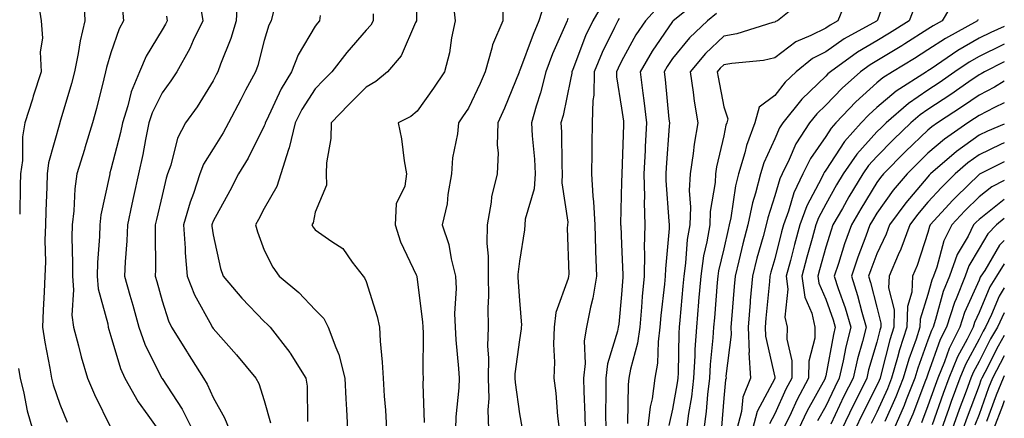
# Model space of a CAD drawing. Units: inches. Extents: x 1010723 to 1013363, y 7250378 to 7253018.
# Drawn here: x 1013170 to 1013363, y 7251214 to 7251292 of the extents above; entities that cross this region are included whole.
import ezdxf

# ---------------------------------------------------------------- set-up
doc = ezdxf.new("R2010")
doc.units = ezdxf.units.IN
doc.header["$MEASUREMENT"] = 0
doc.layers.add('Contour_10107250', color=7, linetype='Continuous', true_color=0x3861ae)

msp = doc.modelspace()

# ---------------------------------------------------------------- linework, layer by layer
at = {"layer": 'Contour_10107250'}
for points in [[(1013248.02, 7251301.89, 3042), (1013247.89, 7251292.08, 3042), (1013247.89, 7251291.92, 3042), (1013247.71, 7251291.58, 3042), (1013244.91, 7251285.06, 3042), (1013242.21, 7251281.92, 3042), (1013239.94, 7251280.03, 3042), (1013238.05, 7251278.94, 3042), (1013234.55, 7251275.42, 3042), (1013231.17, 7251271.92, 3042), (1013231.13, 7251268.84, 3042), (1013230.23, 7251264.1, 3042), (1013230.17, 7251261.92, 3042), (1013230.27, 7251259.7, 3042), (1013228.05, 7251254.43, 3042), (1013227.63, 7251252.34, 3042), (1013227.42, 7251251.92, 3042), (1013227.65, 7251251.52, 3042), (1013228.05, 7251250.98, 3042), (1013231.29, 7251248.68, 3042), (1013233.47, 7251247.34, 3042), (1013235.32, 7251244.65, 3042), (1013237.42, 7251241.92, 3042), (1013237.73, 7251241.6, 3042), (1013238.05, 7251240.86, 3042), (1013240.16, 7251234.03, 3042), (1013240.64, 7251231.92, 3042), (1013240.77, 7251229.2, 3042), (1013241.19, 7251225.06, 3042), (1013241.33, 7251221.92, 3042), (1013241.57, 7251218.4, 3042), (1013241.81, 7251215.68, 3042), (1013242.04, 7251211.92, 3042)], [(1013340.71, 7251299.26, 3054), (1013338.14, 7251292.01, 3054), (1013338.1, 7251291.92, 3054), (1013338.05, 7251291.89, 3054), (1013337.97, 7251291.84, 3054), (1013331.62, 7251288.35, 3054), (1013328.05, 7251285.86, 3054), (1013325.44, 7251284.53, 3054), (1013322.26, 7251281.92, 3054), (1013320.1, 7251279.87, 3054), (1013318.05, 7251277.25, 3054), (1013314.98, 7251274.99, 3054), (1013314.15, 7251271.92, 3054), (1013312.48, 7251267.49, 3054), (1013312.19, 7251266.06, 3054), (1013310.97, 7251261.92, 3054), (1013310.37, 7251259.6, 3054), (1013309.45, 7251253.32, 3054), (1013309.14, 7251251.92, 3054), (1013308.92, 7251251.05, 3054), (1013308.05, 7251247.26, 3054), (1013307.03, 7251242.94, 3054), (1013306.89, 7251241.92, 3054), (1013306.78, 7251240.65, 3054), (1013306.23, 7251233.74, 3054), (1013306.07, 7251231.92, 3054), (1013305.94, 7251229.81, 3054), (1013305.39, 7251224.58, 3054), (1013305.24, 7251221.92, 3054), (1013304.86, 7251218.73, 3054), (1013304.6, 7251215.37, 3054), (1013304.14, 7251211.92, 3054)], [(1013173.74, 7251296.23, 3033), (1013174.38, 7251291.92, 3033), (1013174.66, 7251288.53, 3033), (1013174.16, 7251285.81, 3033), (1013174.37, 7251281.92, 3033), (1013172.84, 7251277.13, 3033), (1013172.66, 7251276.53, 3033), (1013171.21, 7251271.92, 3033), (1013170.76, 7251269.21, 3033), (1013170.7, 7251264.57, 3033), (1013170.35, 7251261.92, 3033), (1013170.29, 7251259.68, 3033), (1013170.18, 7251254.05, 3033)], [(1013182.75, 7251296.62, 3034), (1013182.92, 7251291.92, 3034), (1013181.99, 7251287.98, 3034), (1013181.64, 7251285.51, 3034), (1013180.91, 7251281.92, 3034), (1013180.32, 7251279.65, 3034), (1013178.05, 7251271.97, 3034), (1013178.04, 7251271.93, 3034), (1013178.03, 7251271.92, 3034), (1013178.03, 7251271.9, 3034), (1013175.85, 7251264.12, 3034), (1013175.57, 7251261.92, 3034), (1013175.49, 7251259.36, 3034), (1013175.32, 7251254.65, 3034), (1013175.24, 7251251.92, 3034), (1013175.11, 7251248.98, 3034), (1013175.24, 7251244.73, 3034), (1013175.09, 7251241.92, 3034), (1013174.99, 7251238.86, 3034), (1013174.76, 7251235.21, 3034), (1013174.65, 7251231.92, 3034), (1013175.08, 7251228.95, 3034), (1013176.11, 7251223.86, 3034), (1013176.42, 7251221.92, 3034), (1013176.74, 7251220.61, 3034), (1013178.05, 7251216.85, 3034), (1013179.47, 7251213.34, 3034)], [(1013212.84, 7251296.71, 3038), (1013212.59, 7251291.92, 3038), (1013211.53, 7251288.44, 3038), (1013209.51, 7251283.38, 3038), (1013208.99, 7251281.92, 3038), (1013208.67, 7251281.3, 3038), (1013208.05, 7251280.12, 3038), (1013204.92, 7251275.05, 3038), (1013202.65, 7251271.92, 3038), (1013201.06, 7251268.91, 3038), (1013199.78, 7251263.65, 3038), (1013199.15, 7251261.92, 3038), (1013198.88, 7251261.09, 3038), (1013198.05, 7251257.71, 3038), (1013196.98, 7251252.99, 3038), (1013196.74, 7251251.92, 3038), (1013196.69, 7251250.56, 3038), (1013196.78, 7251243.19, 3038), (1013196.73, 7251241.92, 3038), (1013197.01, 7251240.88, 3038), (1013198.05, 7251237.1, 3038), (1013199.31, 7251233.18, 3038), (1013199.92, 7251231.92, 3038), (1013202.96, 7251227.01, 3038), (1013203.03, 7251226.9, 3038), (1013206.18, 7251221.92, 3038), (1013206.9, 7251220.77, 3038), (1013208.05, 7251218.12, 3038), (1013210.31, 7251214.18, 3038), (1013211.2, 7251211.92, 3038)], [(1013273.32, 7251296.65, 3045), (1013271.85, 7251291.92, 3045), (1013270.73, 7251289.24, 3045), (1013268.05, 7251282.01, 3045), (1013268.02, 7251281.95, 3045), (1013268.01, 7251281.92, 3045), (1013267.98, 7251281.85, 3045), (1013265.15, 7251274.82, 3045), (1013263.81, 7251271.92, 3045), (1013263.68, 7251267.55, 3045), (1013263.89, 7251266.08, 3045), (1013263.71, 7251261.92, 3045), (1013262.56, 7251257.41, 3045), (1013262.51, 7251256.38, 3045), (1013261.7, 7251251.92, 3045), (1013261.69, 7251248.28, 3045), (1013261.95, 7251245.82, 3045), (1013261.94, 7251241.92, 3045), (1013261.97, 7251238, 3045), (1013261.86, 7251235.73, 3045), (1013261.9, 7251231.92, 3045), (1013261.8, 7251228.17, 3045), (1013262.01, 7251225.88, 3045), (1013261.92, 7251221.92, 3045), (1013262.02, 7251217.95, 3045), (1013261.84, 7251215.71, 3045), (1013261.97, 7251211.92, 3045)], [(1013303.61, 7251296.36, 3050), (1013298.18, 7251291.92, 3050), (1013298.11, 7251291.86, 3050), (1013298.05, 7251291.78, 3050), (1013294.01, 7251285.96, 3050), (1013291.69, 7251281.92, 3050), (1013292.21, 7251277.76, 3050), (1013292.42, 7251276.29, 3050), (1013292.93, 7251271.92, 3050), (1013292.67, 7251267.3, 3050), (1013292.64, 7251266.51, 3050), (1013292.39, 7251261.92, 3050), (1013292.51, 7251257.46, 3050), (1013292.48, 7251256.35, 3050), (1013292.61, 7251251.92, 3050), (1013292.5, 7251247.47, 3050), (1013292.55, 7251246.42, 3050), (1013292.44, 7251241.92, 3050), (1013292.08, 7251237.89, 3050), (1013291.94, 7251235.81, 3050), (1013291.6, 7251231.92, 3050), (1013291.18, 7251228.79, 3050), (1013289.79, 7251223.66, 3050), (1013289.5, 7251221.92, 3050), (1013289.31, 7251220.66, 3050), (1013289.19, 7251213.06, 3050)], [(1013323.83, 7251296.14, 3052), (1013318.6, 7251291.92, 3052), (1013318.21, 7251291.76, 3052), (1013318.05, 7251291.64, 3052), (1013317.69, 7251291.56, 3052), (1013310.6, 7251289.37, 3052), (1013308.05, 7251288.91, 3052), (1013304.47, 7251285.5, 3052), (1013301.47, 7251281.92, 3052), (1013302.06, 7251277.91, 3052), (1013302.28, 7251276.15, 3052), (1013302.95, 7251271.92, 3052), (1013302.24, 7251267.73, 3052), (1013302.07, 7251265.94, 3052), (1013301.48, 7251261.92, 3052), (1013301.3, 7251258.67, 3052), (1013301.54, 7251255.41, 3052), (1013301.39, 7251251.92, 3052), (1013300.91, 7251249.06, 3052), (1013300.58, 7251244.45, 3052), (1013300.22, 7251241.92, 3052), (1013300.05, 7251239.92, 3052), (1013299.44, 7251233.31, 3052), (1013299.32, 7251231.92, 3052), (1013299.24, 7251230.73, 3052), (1013299.11, 7251222.98, 3052), (1013299.05, 7251221.92, 3052), (1013298.94, 7251221.03, 3052), (1013298.05, 7251215.84, 3052), (1013297.29, 7251212.68, 3052)], [(1013353.53, 7251296.44, 3056), (1013350.83, 7251291.92, 3056), (1013349.05, 7251290.92, 3056), (1013348.05, 7251290.27, 3056), (1013343.55, 7251287.42, 3056), (1013342.94, 7251287.03, 3056), (1013338.05, 7251284.05, 3056), (1013336.71, 7251283.26, 3056), (1013334.85, 7251281.92, 3056), (1013331.23, 7251278.74, 3056), (1013328.05, 7251275.36, 3056), (1013326.29, 7251273.68, 3056), (1013324.88, 7251271.92, 3056), (1013322.19, 7251267.78, 3056), (1013320.88, 7251264.75, 3056), (1013319.47, 7251261.92, 3056), (1013319.02, 7251260.95, 3056), (1013318.05, 7251257.62, 3056), (1013316.67, 7251253.3, 3056), (1013316.38, 7251251.92, 3056), (1013315.77, 7251249.64, 3056), (1013314.56, 7251245.41, 3056), (1013313.69, 7251241.92, 3056), (1013313.26, 7251237.13, 3056), (1013313.23, 7251236.74, 3056), (1013312.81, 7251231.92, 3056), (1013313.01, 7251226.96, 3056), (1013313, 7251226.87, 3056), (1013313.3, 7251221.92, 3056), (1013311.78, 7251218.19, 3056), (1013311.54, 7251215.41, 3056), (1013310.64, 7251211.92, 3056)], [(1013190.34, 7251294.21, 3035), (1013190.54, 7251291.92, 3035), (1013189.66, 7251290.31, 3035), (1013188.05, 7251285.65, 3035), (1013187.19, 7251282.78, 3035), (1013187.01, 7251281.92, 3035), (1013186.64, 7251280.51, 3035), (1013185.22, 7251274.75, 3035), (1013184.44, 7251271.92, 3035), (1013182.95, 7251267.02, 3035), (1013182.86, 7251266.73, 3035), (1013181.4, 7251261.92, 3035), (1013180.99, 7251258.98, 3035), (1013180.79, 7251254.66, 3035), (1013180.47, 7251251.92, 3035), (1013180.41, 7251249.56, 3035), (1013180.55, 7251244.42, 3035), (1013180.49, 7251241.92, 3035), (1013180.73, 7251239.24, 3035), (1013180.4, 7251234.27, 3035), (1013180.69, 7251231.92, 3035), (1013181.69, 7251228.28, 3035), (1013182.22, 7251226.09, 3035), (1013183.47, 7251221.92, 3035), (1013184.85, 7251218.72, 3035), (1013188.05, 7251212.23, 3035)], [(1013205.66, 7251294.31, 3037), (1013206.03, 7251291.92, 3037), (1013204.16, 7251288.03, 3037), (1013203.48, 7251286.49, 3037), (1013200.92, 7251281.92, 3037), (1013199.8, 7251280.17, 3037), (1013198.05, 7251277.81, 3037), (1013196.09, 7251273.88, 3037), (1013195.46, 7251271.92, 3037), (1013194.79, 7251268.66, 3037), (1013194.27, 7251265.7, 3037), (1013193.43, 7251261.92, 3037), (1013192.45, 7251257.52, 3037), (1013192.15, 7251256.02, 3037), (1013191.28, 7251251.92, 3037), (1013191.17, 7251248.8, 3037), (1013190.83, 7251244.7, 3037), (1013190.73, 7251241.92, 3037), (1013191.76, 7251238.21, 3037), (1013192.33, 7251236.2, 3037), (1013193.51, 7251231.92, 3037), (1013194.71, 7251228.58, 3037), (1013197.96, 7251222.01, 3037), (1013198, 7251221.92, 3037), (1013198.05, 7251221.84, 3037), (1013202.01, 7251215.88, 3037), (1013203.96, 7251211.92, 3037)], [(1013255.15, 7251294.82, 3043), (1013255.43, 7251291.92, 3043), (1013254.72, 7251288.59, 3043), (1013254.34, 7251285.63, 3043), (1013253.36, 7251281.92, 3043), (1013251.23, 7251278.74, 3043), (1013248.05, 7251274.2, 3043), (1013246.79, 7251273.18, 3043), (1013244.28, 7251271.92, 3043), (1013244.94, 7251268.81, 3043), (1013245.49, 7251264.48, 3043), (1013245.96, 7251261.92, 3043), (1013245.62, 7251259.49, 3043), (1013243.93, 7251256.04, 3043), (1013243.68, 7251251.92, 3043), (1013244.76, 7251248.63, 3043), (1013247.84, 7251242.13, 3043), (1013247.92, 7251241.92, 3043), (1013247.95, 7251241.82, 3043), (1013248.05, 7251241.27, 3043), (1013249.09, 7251232.96, 3043), (1013249.12, 7251231.92, 3043), (1013249.17, 7251230.8, 3043), (1013249.13, 7251223, 3043), (1013249.19, 7251221.92, 3043), (1013249.15, 7251220.82, 3043), (1013249.4, 7251213.27, 3043)], [(1013264.78, 7251295.19, 3044), (1013264.82, 7251291.92, 3044), (1013262.75, 7251287.22, 3044), (1013262.66, 7251286.53, 3044), (1013261.36, 7251281.92, 3044), (1013260.37, 7251279.6, 3044), (1013258.05, 7251274.8, 3044), (1013256.9, 7251273.07, 3044), (1013256.1, 7251271.92, 3044), (1013255.91, 7251269.78, 3044), (1013254.93, 7251265.04, 3044), (1013254.71, 7251261.92, 3044), (1013254, 7251257.87, 3044), (1013253.92, 7251256.05, 3044), (1013252.91, 7251251.92, 3044), (1013254.25, 7251248.12, 3044), (1013254.65, 7251245.32, 3044), (1013255.53, 7251241.92, 3044), (1013255.63, 7251239.5, 3044), (1013255.36, 7251234.61, 3044), (1013255.45, 7251231.92, 3044), (1013255.56, 7251229.43, 3044), (1013256.13, 7251223.84, 3044), (1013256.22, 7251221.92, 3044), (1013256.16, 7251220.03, 3044), (1013255.62, 7251214.35, 3044), (1013255.55, 7251211.92, 3044)], [(1013284.5, 7251295.47, 3047), (1013282.39, 7251291.92, 3047), (1013281, 7251288.97, 3047), (1013278.49, 7251282.36, 3047), (1013278.31, 7251281.92, 3047), (1013278.3, 7251281.67, 3047), (1013278.05, 7251280.39, 3047), (1013276.59, 7251273.38, 3047), (1013276.17, 7251271.92, 3047), (1013276.27, 7251270.14, 3047), (1013276.34, 7251263.63, 3047), (1013276.43, 7251261.92, 3047), (1013276.32, 7251260.19, 3047), (1013277.5, 7251252.47, 3047), (1013277.45, 7251251.92, 3047), (1013277.42, 7251251.29, 3047), (1013277.69, 7251242.28, 3047), (1013277.67, 7251241.92, 3047), (1013277.58, 7251241.45, 3047), (1013275.18, 7251234.79, 3047), (1013274.86, 7251231.92, 3047), (1013274.71, 7251228.58, 3047), (1013274.92, 7251225.05, 3047), (1013274.75, 7251221.92, 3047), (1013275.15, 7251219.02, 3047), (1013275.51, 7251214.46, 3047), (1013275.83, 7251211.92, 3047)], [(1013295.26, 7251294.71, 3049), (1013292.71, 7251291.92, 3049), (1013290.84, 7251289.13, 3049), (1013288.05, 7251283.98, 3049), (1013287.37, 7251282.6, 3049), (1013287.07, 7251281.92, 3049), (1013287.06, 7251280.93, 3049), (1013288.05, 7251274.79, 3049), (1013288.41, 7251272.28, 3049), (1013288.45, 7251271.92, 3049), (1013288.43, 7251271.54, 3049), (1013288.08, 7251261.95, 3049), (1013288.08, 7251261.89, 3049), (1013288.05, 7251260.37, 3049), (1013287.85, 7251252.12, 3049), (1013287.86, 7251251.92, 3049), (1013287.87, 7251251.74, 3049), (1013288.05, 7251248.14, 3049), (1013288.3, 7251242.17, 3049), (1013288.29, 7251241.92, 3049), (1013288.27, 7251241.7, 3049), (1013288.05, 7251238.34, 3049), (1013287.5, 7251232.47, 3049), (1013287.4, 7251231.92, 3049), (1013287.27, 7251231.14, 3049), (1013285.26, 7251224.71, 3049), (1013284.94, 7251221.92, 3049), (1013284.98, 7251218.85, 3049), (1013284.93, 7251215.04, 3049), (1013284.97, 7251211.92, 3049)], [(1013332.01, 7251295.88, 3053), (1013330.41, 7251291.92, 3053), (1013328.89, 7251291.08, 3053), (1013328.05, 7251290.49, 3053), (1013325.14, 7251289.01, 3053), (1013322.17, 7251287.8, 3053), (1013318.05, 7251284.62, 3053), (1013315.85, 7251284.12, 3053), (1013309.67, 7251283.54, 3053), (1013308.05, 7251283.25, 3053), (1013307.37, 7251282.6, 3053), (1013306.8, 7251281.92, 3053), (1013306.97, 7251280.84, 3053), (1013308.05, 7251275.06, 3053), (1013308.86, 7251272.73, 3053), (1013308.65, 7251271.92, 3053), (1013308.48, 7251271.49, 3053), (1013308.05, 7251269.4, 3053), (1013306.66, 7251263.31, 3053), (1013306.46, 7251261.92, 3053), (1013306.37, 7251260.24, 3053), (1013305.42, 7251254.55, 3053), (1013305.32, 7251251.92, 3053), (1013304.77, 7251248.64, 3053), (1013304.11, 7251245.86, 3053), (1013303.56, 7251241.92, 3053), (1013303.14, 7251237.01, 3053), (1013303.12, 7251236.85, 3053), (1013302.7, 7251231.92, 3053), (1013302.42, 7251227.55, 3053), (1013302.4, 7251226.27, 3053), (1013302.14, 7251221.92, 3053), (1013301.71, 7251218.26, 3053), (1013301.16, 7251215.03, 3053), (1013300.75, 7251211.92, 3053)], [(1013345.38, 7251294.59, 3055), (1013344.34, 7251291.92, 3055), (1013340.5, 7251289.47, 3055), (1013338.05, 7251287.96, 3055), (1013334.24, 7251285.73, 3055), (1013328.94, 7251281.92, 3055), (1013328.47, 7251281.5, 3055), (1013328.05, 7251281.06, 3055), (1013323.38, 7251276.59, 3055), (1013319.6, 7251271.92, 3055), (1013319, 7251270.97, 3055), (1013318.05, 7251268.8, 3055), (1013315.89, 7251264.08, 3055), (1013315.26, 7251261.92, 3055), (1013314.3, 7251258.17, 3055), (1013313.69, 7251256.28, 3055), (1013312.76, 7251251.92, 3055), (1013311.77, 7251248.2, 3055), (1013311.02, 7251244.89, 3055), (1013310.28, 7251241.92, 3055), (1013310.1, 7251239.87, 3055), (1013309.57, 7251233.44, 3055), (1013309.45, 7251231.92, 3055), (1013309.51, 7251230.46, 3055), (1013308.47, 7251222.34, 3055), (1013308.5, 7251221.92, 3055), (1013308.37, 7251221.6, 3055), (1013308.05, 7251218.04, 3055), (1013307.61, 7251212.36, 3055)], [(1013198.91, 7251292.78, 3036), (1013199.05, 7251291.92, 3036), (1013198.72, 7251291.25, 3036), (1013198.05, 7251290.12, 3036), (1013194.96, 7251285.01, 3036), (1013193.67, 7251281.92, 3036), (1013192, 7251277.97, 3036), (1013191.36, 7251275.23, 3036), (1013190.3, 7251271.92, 3036), (1013189.92, 7251270.05, 3036), (1013188.05, 7251262.76, 3036), (1013187.85, 7251262.12, 3036), (1013187.8, 7251261.92, 3036), (1013187.75, 7251261.62, 3036), (1013186.09, 7251253.88, 3036), (1013185.85, 7251251.92, 3036), (1013185.79, 7251249.66, 3036), (1013185.41, 7251244.56, 3036), (1013185.35, 7251241.92, 3036), (1013185.57, 7251239.44, 3036), (1013187.42, 7251232.55, 3036), (1013187.49, 7251231.92, 3036), (1013187.61, 7251231.48, 3036), (1013188.05, 7251230.14, 3036), (1013189.94, 7251223.81, 3036), (1013190.78, 7251221.92, 3036), (1013193.39, 7251217.26, 3036), (1013195.27, 7251214.7, 3036), (1013197.21, 7251211.92, 3036)], [(1013219.91, 7251293.78, 3039), (1013219.43, 7251291.92, 3039), (1013218.95, 7251291.02, 3039), (1013218.05, 7251288.03, 3039), (1013216.79, 7251283.18, 3039), (1013216.35, 7251281.92, 3039), (1013214.42, 7251278.29, 3039), (1013213.46, 7251276.51, 3039), (1013211.07, 7251271.92, 3039), (1013210.02, 7251269.95, 3039), (1013208.05, 7251266.86, 3039), (1013206.17, 7251263.8, 3039), (1013205.48, 7251261.92, 3039), (1013204.19, 7251258.06, 3039), (1013203.57, 7251256.4, 3039), (1013202.26, 7251251.92, 3039), (1013202.58, 7251247.39, 3039), (1013202.59, 7251246.46, 3039), (1013202.97, 7251241.92, 3039), (1013204.4, 7251238.27, 3039), (1013207.75, 7251232.22, 3039), (1013207.89, 7251231.92, 3039), (1013207.95, 7251231.82, 3039), (1013208.05, 7251231.68, 3039), (1013212.62, 7251226.49, 3039), (1013216.43, 7251221.92, 3039), (1013216.98, 7251220.85, 3039), (1013218.05, 7251217.55, 3039), (1013219.3, 7251213.17, 3039)], [(1013229.05, 7251292.92, 3040), (1013228.92, 7251291.92, 3040), (1013228.52, 7251291.45, 3040), (1013228.05, 7251290.85, 3040), (1013224.71, 7251285.26, 3040), (1013223.4, 7251281.92, 3040), (1013221.39, 7251278.58, 3040), (1013218.48, 7251272.35, 3040), (1013218.26, 7251271.92, 3040), (1013218.23, 7251271.74, 3040), (1013218.05, 7251271.34, 3040), (1013214.94, 7251265.03, 3040), (1013213.05, 7251261.92, 3040), (1013211.33, 7251258.64, 3040), (1013208.05, 7251252.66, 3040), (1013207.84, 7251252.13, 3040), (1013207.79, 7251251.92, 3040), (1013207.81, 7251251.68, 3040), (1013208.05, 7251249.97, 3040), (1013209.53, 7251243.4, 3040), (1013210.01, 7251241.92, 3040), (1013213.7, 7251237.57, 3040), (1013218.05, 7251233.05, 3040), (1013218.66, 7251232.53, 3040), (1013219.24, 7251231.92, 3040), (1013223.07, 7251226.94, 3040), (1013223.12, 7251226.85, 3040), (1013226.23, 7251221.92, 3040), (1013226.5, 7251220.37, 3040), (1013226.55, 7251213.42, 3040)], [(1013239.41, 7251293.28, 3041), (1013239.38, 7251291.92, 3041), (1013238.92, 7251291.05, 3041), (1013238.05, 7251290.07, 3041), (1013234.25, 7251285.72, 3041), (1013231.28, 7251281.92, 3041), (1013229.67, 7251280.3, 3041), (1013228.05, 7251278.61, 3041), (1013225.44, 7251274.53, 3041), (1013224.12, 7251271.92, 3041), (1013222.97, 7251267, 3041), (1013222.84, 7251266.71, 3041), (1013221.31, 7251261.92, 3041), (1013220.51, 7251259.46, 3041), (1013218.05, 7251255.16, 3041), (1013216.95, 7251253.02, 3041), (1013216.35, 7251251.92, 3041), (1013216.72, 7251250.59, 3041), (1013218.05, 7251246.99, 3041), (1013219.77, 7251243.64, 3041), (1013220.97, 7251241.92, 3041), (1013224.82, 7251238.69, 3041), (1013228.05, 7251235.29, 3041), (1013229.71, 7251233.58, 3041), (1013230.62, 7251231.92, 3041), (1013232.06, 7251227.91, 3041), (1013232.7, 7251226.57, 3041), (1013233.84, 7251221.92, 3041), (1013234.02, 7251217.89, 3041), (1013234.19, 7251215.78, 3041), (1013234.38, 7251211.92, 3041)], [(1013277.53, 7251292.44, 3046), (1013277.37, 7251291.92, 3046), (1013276.88, 7251290.75, 3046), (1013274.55, 7251285.42, 3046), (1013273.19, 7251281.92, 3046), (1013272.16, 7251277.81, 3046), (1013271.34, 7251275.21, 3046), (1013270.43, 7251271.92, 3046), (1013270.56, 7251269.41, 3046), (1013270.97, 7251264.84, 3046), (1013271.12, 7251261.92, 3046), (1013270.94, 7251259.03, 3046), (1013269.18, 7251253.05, 3046), (1013269.09, 7251251.92, 3046), (1013269.03, 7251250.94, 3046), (1013268.05, 7251244.86, 3046), (1013267.76, 7251242.21, 3046), (1013267.75, 7251241.92, 3046), (1013267.76, 7251241.63, 3046), (1013268.05, 7251237.15, 3046), (1013268.46, 7251232.33, 3046), (1013268.41, 7251231.92, 3046), (1013268.4, 7251231.57, 3046), (1013268.05, 7251229.44, 3046), (1013267.17, 7251222.8, 3046), (1013267.15, 7251221.92, 3046), (1013267.18, 7251221.05, 3046), (1013268.05, 7251214.95, 3046), (1013268.53, 7251212.4, 3046)], [(1013287.6, 7251292.37, 3048), (1013287.33, 7251291.92, 3048), (1013286.69, 7251290.56, 3048), (1013284.26, 7251285.71, 3048), (1013282.69, 7251281.92, 3048), (1013282.62, 7251277.35, 3048), (1013282.41, 7251276.28, 3048), (1013282.31, 7251271.92, 3048), (1013282.22, 7251267.75, 3048), (1013282.24, 7251266.11, 3048), (1013282.16, 7251261.92, 3048), (1013282.42, 7251257.55, 3048), (1013282.56, 7251256.43, 3048), (1013282.78, 7251251.92, 3048), (1013282.93, 7251247.04, 3048), (1013282.94, 7251246.81, 3048), (1013283.11, 7251241.92, 3048), (1013282.4, 7251237.57, 3048), (1013281.94, 7251235.81, 3048), (1013281.18, 7251231.92, 3048), (1013280.75, 7251229.22, 3048), (1013280.94, 7251224.81, 3048), (1013280.61, 7251221.92, 3048), (1013280.65, 7251219.32, 3048), (1013280.85, 7251214.72, 3048), (1013280.89, 7251211.92, 3048)], [(1013306.63, 7251293.34, 3051), (1013304.9, 7251291.92, 3051), (1013301.38, 7251288.59, 3051), (1013298.05, 7251284.53, 3051), (1013296.99, 7251282.98, 3051), (1013296.37, 7251281.92, 3051), (1013296.56, 7251280.43, 3051), (1013297.33, 7251272.64, 3051), (1013297.41, 7251271.92, 3051), (1013297.38, 7251271.25, 3051), (1013296.77, 7251263.2, 3051), (1013296.7, 7251261.92, 3051), (1013296.73, 7251260.6, 3051), (1013297.33, 7251252.64, 3051), (1013297.35, 7251251.92, 3051), (1013297.34, 7251251.21, 3051), (1013296.63, 7251243.34, 3051), (1013296.6, 7251241.92, 3051), (1013296.46, 7251240.33, 3051), (1013295.76, 7251234.21, 3051), (1013295.57, 7251231.92, 3051), (1013295.2, 7251229.07, 3051), (1013295.1, 7251224.87, 3051), (1013294.59, 7251221.92, 3051), (1013294.02, 7251217.89, 3051), (1013293.64, 7251216.33, 3051), (1013293.13, 7251211.92, 3051)], [(1013357.84, 7251292.13, 3057), (1013357.72, 7251291.92, 3057), (1013351.5, 7251288.47, 3057), (1013348.05, 7251286.2, 3057), (1013345.43, 7251284.54, 3057), (1013341.09, 7251281.92, 3057), (1013339.23, 7251280.74, 3057), (1013338.05, 7251279.73, 3057), (1013333.92, 7251276.05, 3057), (1013330.01, 7251271.92, 3057), (1013329.09, 7251270.88, 3057), (1013328.05, 7251269.28, 3057), (1013325.03, 7251264.94, 3057), (1013323.54, 7251261.92, 3057), (1013321.78, 7251258.19, 3057), (1013320.75, 7251254.62, 3057), (1013319.76, 7251251.92, 3057), (1013319.39, 7251250.58, 3057), (1013318.05, 7251245.32, 3057), (1013317.3, 7251242.67, 3057), (1013317.1, 7251241.92, 3057), (1013317.01, 7251240.88, 3057), (1013316.32, 7251233.65, 3057), (1013316.17, 7251231.92, 3057), (1013316.25, 7251230.12, 3057), (1013318.05, 7251222.12, 3057), (1013318.09, 7251221.96, 3057), (1013318.09, 7251221.92, 3057), (1013318.07, 7251221.9, 3057), (1013318.05, 7251221.84, 3057), (1013314.57, 7251215.4, 3057), (1013313.67, 7251211.92, 3057)], [(1013363, 7251290.82, 3058), (1013360.34, 7251289.63, 3058), (1013358.05, 7251288.52, 3058), (1013353.88, 7251286.09, 3058), (1013348.65, 7251282.52, 3058), (1013348.05, 7251282.12, 3058), (1013347.92, 7251282.05, 3058), (1013347.73, 7251281.92, 3058), (1013341.82, 7251278.15, 3058), (1013338.05, 7251274.94, 3058), (1013336.45, 7251273.52, 3058), (1013334.94, 7251271.92, 3058), (1013331.7, 7251268.27, 3058), (1013328.05, 7251262.65, 3058), (1013327.75, 7251262.22, 3058), (1013327.6, 7251261.92, 3058), (1013327.2, 7251261.07, 3058), (1013324.31, 7251255.66, 3058), (1013322.93, 7251251.92, 3058), (1013321.89, 7251248.08, 3058), (1013321.1, 7251244.97, 3058), (1013320.29, 7251241.92, 3058), (1013320.62, 7251239.35, 3058), (1013320.01, 7251233.88, 3058), (1013320.46, 7251231.92, 3058), (1013320.42, 7251229.55, 3058), (1013321.42, 7251225.29, 3058), (1013321.38, 7251221.92, 3058), (1013320.22, 7251219.75, 3058), (1013318.05, 7251214.96, 3058), (1013316.99, 7251212.98, 3058)], [(1013363, 7251287.35, 3059), (1013362.74, 7251287.23, 3059), (1013358.05, 7251284.94, 3059), (1013356.14, 7251283.83, 3059), (1013353.34, 7251281.92, 3059), (1013350.22, 7251279.75, 3059), (1013348.05, 7251278.32, 3059), (1013344.23, 7251275.74, 3059), (1013339.85, 7251271.92, 3059), (1013338.93, 7251271.04, 3059), (1013338.05, 7251270.15, 3059), (1013334.15, 7251265.82, 3059), (1013331.46, 7251261.92, 3059), (1013330.17, 7251259.8, 3059), (1013328.05, 7251256, 3059), (1013326.62, 7251253.35, 3059), (1013326.11, 7251251.92, 3059), (1013325.38, 7251249.25, 3059), (1013324.36, 7251245.61, 3059), (1013323.38, 7251241.92, 3059), (1013323.92, 7251237.79, 3059), (1013325.29, 7251234.68, 3059), (1013325.92, 7251231.92, 3059), (1013325.87, 7251229.74, 3059), (1013324.7, 7251225.27, 3059), (1013324.66, 7251221.92, 3059), (1013322.37, 7251217.6, 3059), (1013321.24, 7251215.11, 3059), (1013319.71, 7251211.92, 3059)], [(1013363, 7251283.87, 3060), (1013359.12, 7251281.92, 3060), (1013358.46, 7251281.51, 3060), (1013358.05, 7251281.3, 3060), (1013356.07, 7251279.94, 3060), (1013352.5, 7251277.47, 3060), (1013348.05, 7251274.53, 3060), (1013346.5, 7251273.47, 3060), (1013344.71, 7251271.92, 3060), (1013341.31, 7251268.66, 3060), (1013338.05, 7251265.36, 3060), (1013336.42, 7251263.55, 3060), (1013335.3, 7251261.92, 3060), (1013332.56, 7251257.41, 3060), (1013331.31, 7251255.18, 3060), (1013329.45, 7251251.92, 3060), (1013329.08, 7251250.89, 3060), (1013328.05, 7251247.58, 3060), (1013326.81, 7251243.16, 3060), (1013326.48, 7251241.92, 3060), (1013326.66, 7251240.53, 3060), (1013328.05, 7251237.38, 3060), (1013329.49, 7251233.36, 3060), (1013329.9, 7251231.92, 3060), (1013329.52, 7251230.45, 3060), (1013328.05, 7251222.37, 3060), (1013327.95, 7251222.02, 3060), (1013327.95, 7251221.92, 3060), (1013327.84, 7251221.71, 3060), (1013324.42, 7251215.55, 3060), (1013322.68, 7251211.92, 3060)], [(1013363, 7251280.07, 3061), (1013361.08, 7251278.89, 3061), (1013358.05, 7251277.34, 3061), (1013354.84, 7251275.13, 3061), (1013349.92, 7251271.92, 3061), (1013348.82, 7251271.15, 3061), (1013348.05, 7251270.49, 3061), (1013343.67, 7251266.3, 3061), (1013339.35, 7251261.92, 3061), (1013338.75, 7251261.22, 3061), (1013338.05, 7251260.22, 3061), (1013334.88, 7251255.09, 3061), (1013333.06, 7251251.92, 3061), (1013331.73, 7251248.24, 3061), (1013330.54, 7251244.41, 3061), (1013329.71, 7251241.92, 3061), (1013330.49, 7251239.48, 3061), (1013331.83, 7251235.7, 3061), (1013332.92, 7251231.92, 3061), (1013331.94, 7251228.03, 3061), (1013331.44, 7251225.31, 3061), (1013330.67, 7251221.92, 3061), (1013329.8, 7251220.17, 3061), (1013328.05, 7251216.46, 3061), (1013326.43, 7251213.54, 3061)], [(1013363, 7251275.86, 3062), (1013361.05, 7251274.92, 3062), (1013358.05, 7251273.38, 3062), (1013357.18, 7251272.79, 3062), (1013355.85, 7251271.92, 3062), (1013351.26, 7251268.71, 3062), (1013348.05, 7251265.96, 3062), (1013345.99, 7251263.98, 3062), (1013343.95, 7251261.92, 3062), (1013341.25, 7251258.72, 3062), (1013338.05, 7251254.21, 3062), (1013337.17, 7251252.8, 3062), (1013336.67, 7251251.92, 3062), (1013335.89, 7251249.76, 3062), (1013334.32, 7251245.65, 3062), (1013333.07, 7251241.92, 3062), (1013334.27, 7251238.14, 3062), (1013335.1, 7251234.87, 3062), (1013335.95, 7251231.92, 3062), (1013335.24, 7251229.11, 3062), (1013334.23, 7251225.74, 3062), (1013333.37, 7251221.92, 3062), (1013331.6, 7251218.37, 3062), (1013329.02, 7251212.89, 3062)], [(1013363, 7251271.67, 3063), (1013359.68, 7251270.29, 3063), (1013358.05, 7251269.5, 3063), (1013353.65, 7251266.32, 3063), (1013348.57, 7251261.92, 3063), (1013348.3, 7251261.67, 3063), (1013348.05, 7251261.38, 3063), (1013343.69, 7251256.28, 3063), (1013340.51, 7251251.92, 3063), (1013339.85, 7251250.12, 3063), (1013338.05, 7251246.3, 3063), (1013336.83, 7251243.14, 3063), (1013336.43, 7251241.92, 3063), (1013336.82, 7251240.69, 3063), (1013338.05, 7251235.8, 3063), (1013338.85, 7251232.72, 3063), (1013338.83, 7251231.92, 3063), (1013338.64, 7251231.33, 3063), (1013338.05, 7251228.98, 3063), (1013336.43, 7251223.54, 3063), (1013336.07, 7251221.92, 3063), (1013334.1, 7251217.97, 3063), (1013333.4, 7251216.57, 3063), (1013331.17, 7251211.92, 3063)], [(1013363, 7251268, 3064), (1013362.28, 7251267.69, 3064), (1013358.05, 7251265.66, 3064), (1013355.88, 7251264.09, 3064), (1013353.37, 7251261.92, 3064), (1013350.68, 7251259.29, 3064), (1013348.05, 7251256.38, 3064), (1013346, 7251253.97, 3064), (1013344.5, 7251251.92, 3064), (1013342.76, 7251247.21, 3064), (1013342.23, 7251246.1, 3064), (1013340.43, 7251241.92, 3064), (1013340.34, 7251239.63, 3064), (1013341.46, 7251235.33, 3064), (1013341.38, 7251231.92, 3064), (1013340.56, 7251229.41, 3064), (1013338.9, 7251222.77, 3064), (1013338.66, 7251221.92, 3064), (1013338.48, 7251221.49, 3064), (1013338.05, 7251220.52, 3064), (1013335.16, 7251214.81, 3064), (1013333.77, 7251211.92, 3064)], [(1013363, 7251264.32, 3065), (1013358.24, 7251261.92, 3065), (1013358.11, 7251261.86, 3065), (1013358.05, 7251261.81, 3065), (1013353.57, 7251257.44, 3065), (1013353.04, 7251256.93, 3065), (1013352.92, 7251256.79, 3065), (1013348.51, 7251251.92, 3065), (1013348.35, 7251251.62, 3065), (1013348.05, 7251250.48, 3065), (1013345.95, 7251244.02, 3065), (1013345.05, 7251241.92, 3065), (1013344.92, 7251238.79, 3065), (1013344.02, 7251235.95, 3065), (1013343.93, 7251231.92, 3065), (1013342.48, 7251227.49, 3065), (1013342.11, 7251225.98, 3065), (1013340.93, 7251221.92, 3065), (1013340.11, 7251219.86, 3065), (1013338.05, 7251215.27, 3065), (1013336.93, 7251213.04, 3065)], [(1013363, 7251260.63, 3066), (1013360.58, 7251259.39, 3066), (1013358.05, 7251257.42, 3066), (1013355.27, 7251254.7, 3066), (1013352.75, 7251251.92, 3066), (1013351.17, 7251248.8, 3066), (1013349.77, 7251243.64, 3066), (1013349.13, 7251241.92, 3066), (1013348.83, 7251241.14, 3066), (1013348.05, 7251238.31, 3066), (1013346.51, 7251233.46, 3066), (1013346.48, 7251231.92, 3066), (1013345.72, 7251229.59, 3066), (1013344.3, 7251225.67, 3066), (1013343.22, 7251221.92, 3066), (1013341.73, 7251218.24, 3066), (1013339.59, 7251213.46, 3066)], [(1013363, 7251256.9, 3067), (1013358.05, 7251253.02, 3067), (1013357.49, 7251252.48, 3067), (1013356.99, 7251251.92, 3067), (1013355.89, 7251249.76, 3067), (1013353.8, 7251246.17, 3067), (1013352.24, 7251241.92, 3067), (1013351.05, 7251238.92, 3067), (1013349.53, 7251233.4, 3067), (1013349.05, 7251231.92, 3067), (1013348.71, 7251231.26, 3067), (1013348.05, 7251229.38, 3067), (1013346.07, 7251223.9, 3067), (1013345.49, 7251221.92, 3067), (1013343.78, 7251217.65, 3067), (1013343.38, 7251216.59, 3067), (1013341.37, 7251211.92, 3067)], [(1013363, 7251253.18, 3068), (1013361.46, 7251251.92, 3068), (1013359.76, 7251250.21, 3068), (1013358.05, 7251247.31, 3068), (1013356.07, 7251243.9, 3068), (1013355.34, 7251241.92, 3068), (1013353.57, 7251237.44, 3068), (1013353.25, 7251236.72, 3068), (1013351.65, 7251231.92, 3068), (1013350.46, 7251229.51, 3068), (1013348.05, 7251222.72, 3068), (1013347.84, 7251222.13, 3068), (1013347.78, 7251221.92, 3068), (1013347.59, 7251221.46, 3068), (1013345.08, 7251214.89, 3068), (1013343.81, 7251211.92, 3068)], [(1013363, 7251248.9, 3069), (1013362.03, 7251247.94, 3069), (1013359.16, 7251243.03, 3069), (1013358.43, 7251241.92, 3069), (1013358.28, 7251241.69, 3069), (1013358.05, 7251241.12, 3069), (1013355.21, 7251234.76, 3069), (1013354.26, 7251231.92, 3069), (1013352.21, 7251227.76, 3069), (1013351.27, 7251225.14, 3069), (1013349.95, 7251221.92, 3069), (1013349.45, 7251220.52, 3069), (1013348.05, 7251216.48, 3069), (1013346.79, 7251213.18, 3069)], [(1013363, 7251244.3, 3070), (1013361.44, 7251241.92, 3070), (1013360.14, 7251239.83, 3070), (1013358.05, 7251234.79, 3070), (1013357.16, 7251232.81, 3070), (1013356.87, 7251231.92, 3070), (1013355.71, 7251229.58, 3070), (1013353.84, 7251226.13, 3070), (1013352.12, 7251221.92, 3070), (1013351.03, 7251218.94, 3070), (1013348.9, 7251212.77, 3070)], [(1013363, 7251239.6, 3071), (1013362, 7251237.97, 3071), (1013360.49, 7251234.36, 3071), (1013359.32, 7251231.92, 3071), (1013358.85, 7251231.12, 3071), (1013358.05, 7251229.54, 3071), (1013355.37, 7251224.6, 3071), (1013354.28, 7251221.92, 3071), (1013352.61, 7251217.36, 3071), (1013352.14, 7251216.01, 3071), (1013350.7, 7251211.92, 3071)], [(1013363, 7251234.74, 3072), (1013361.64, 7251231.92, 3072), (1013360.31, 7251229.66, 3072), (1013358.05, 7251225.16, 3072), (1013356.92, 7251223.05, 3072), (1013356.45, 7251221.92, 3072), (1013355.52, 7251219.39, 3072), (1013354.16, 7251215.81, 3072), (1013352.79, 7251211.92, 3072)], [(1013363, 7251230.28, 3073), (1013361.77, 7251228.2, 3073), (1013359.19, 7251223.06, 3073), (1013358.59, 7251221.92, 3073), (1013358.43, 7251221.54, 3073), (1013358.05, 7251220.46, 3073), (1013355.71, 7251214.26, 3073), (1013354.88, 7251211.92, 3073)], [(1013363, 7251226.32, 3074), (1013360.67, 7251221.92, 3074), (1013359.91, 7251220.06, 3074), (1013358.05, 7251214.83, 3074), (1013357.25, 7251212.72, 3074)], [(1013169.97, 7251223.84, 3033), (1013170.29, 7251221.92, 3033), (1013171.01, 7251218.96, 3033), (1013171.63, 7251215.5, 3033), (1013172.67, 7251211.92, 3033)], [(1013363, 7251222.4, 3075), (1013362.75, 7251221.92, 3075), (1013361.38, 7251218.59, 3075), (1013359.54, 7251213.41, 3075)], [(1013363, 7251217.47, 3076), (1013362.85, 7251217.12, 3076), (1013362.65, 7251216.52, 3076), (1013360.9, 7251211.92, 3076)]]:
    msp.add_polyline3d(points, dxfattribs=at)

doc.saveas('drawing.dxf')
